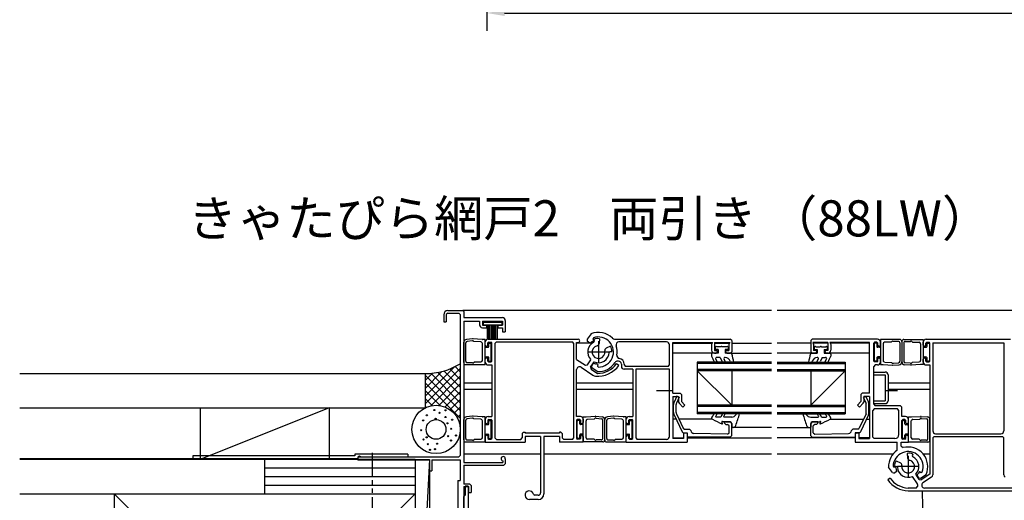
# Model space of a CAD drawing. Extents: x 0 to 1640, y 0 to 1140.
# Drawn here: x 477 to 820, y 424 to 592 of the extents above; entities that cross this region are included whole.
import ezdxf

# ---------------------------------------------------------------- set-up
doc = ezdxf.new("R2010")
doc.units = 0
doc.header["$MEASUREMENT"] = 0
doc.linetypes.add('CENTER', pattern=[17.5, 13, -1.5, 1.5, -1.5])
doc.linetypes.add('PHANTOM', pattern=[15.5, 8, -1.5, 1.5, -1.5, 1.5, -1.5])
doc.layers.get('0').update_dxf_attribs({"linetype": 'CONTINUOUS'})
doc.layers.get('Defpoints').update_dxf_attribs({"linetype": 'CONTINUOUS'})
doc.layers.add('寸法線', color=7, linetype='CONTINUOUS', lineweight=9)
doc.styles.add('KANJI', font='ROMANS.shx', dxfattribs={"bigfont": 'bigfont.shx'})
doc.dimstyles.new('Annotative', dxfattribs={"dimscale": 2.5, "dimtxt": 3, "dimasz": 2.5, "dimexe": 2.5, "dimexo": 2.5, "dimgap": 1, "dimtad": 1, "dimdec": 1, "dimzin": 0, "dimdsep": 46, "dimtxsty": 'KANJI', "dimcen": 0.09, "dimclrd": 120, "dimclre": 120, "dimclrt": 120, "dimadec": 0, "dimazin": 0, "dimtfac": 1, "dimtdec": 1, "dimtofl": 0, "dimtmove": 0, "dimatfit": 3, "dimfxl": 1, "dimtolj": 1, "dimtzin": 0, "dimarcsym": 0})

# ---------------------------------------------------------------- blocks, each defined once
blk = doc.blocks.new('*D0')
at = {"color": 120, "lineweight": -2}
for p, q in [((639.51, 701.77), (639.51, 588.3)), ((1311.81, 701.77), (1311.81, 588.3)), ((645.76, 594.55), (1305.56, 594.55))]:
    blk.add_line(p, q, dxfattribs=at)
at = {"color": 120}
for points in [[(645.76, 595.59), (645.76, 593.51), (639.51, 594.55)], [(1305.56, 595.59), (1305.56, 593.51), (1311.81, 594.55)]]:
    blk.add_solid(points, dxfattribs=at)
at = {"layer": 'Defpoints', "color": 0}
for p in [(639.51, 708.02), (1311.81, 708.02), (1311.81, 594.55)]:
    blk.add_point(p, dxfattribs=at)
at = {"color": 120, "insert": (975.66, 600.8), "char_height": 7.5, "attachment_point": 5, "style": 'KANJI'}
blk.add_mtext('\\A1;製品幅：W', dxfattribs=at)

msp = doc.modelspace()

# ---------------------------------------------------------------- linework, layer by layer
at = {"color": 55, "linetype": 'Continuous'}
for p, q in [((624.51, 489.19), (624.51, 486.69)), ((625.91, 489.79), (625.41, 489.29)), ((625.41, 489.29), (625.41, 486.69)), ((625.91, 489.79), (629.81, 489.79)), ((626.01, 490.69), (631.21, 490.69)), ((630.31, 489.29), (629.81, 489.79)), ((630.31, 489.29), (630.31, 440.08)), ((738.86, 490.69), (631.21, 490.69)), ((631.51, 490.39), (631.21, 490.69)), ((631.51, 490.39), (631.51, 488.19)), ((631.51, 488.19), (645.01, 488.19)), ((871.27, 490.69), (740.86, 490.69)), ((624.51, 486.69), (625.41, 486.69)), ((631.51, 486.99), (631.51, 437.59)), ((631.51, 486.99), (637.01, 486.99)), ((637.01, 486.99), (637.01, 485.69)), ((638.01, 486.99), (645.01, 486.99)), ((638.01, 486.99), (638.01, 485.59)), ((638.01, 485.59), (639.56, 485.59)), ((638.01, 484.69), (639.56, 484.69)), ((644.76, 486.44), (638.26, 486.44)), ((638.26, 486.44), (638.26, 485.59)), ((644.76, 485.59), (638.26, 485.59)), ((639.56, 484.69), (639.56, 485.59)), ((639.76, 480.69), (639.76, 485.59)), ((640.26, 480.69), (640.26, 485.59)), ((640.76, 480.69), (640.76, 485.59)), ((641.26, 480.69), (641.26, 485.59)), ((641.76, 480.69), (641.76, 485.59)), ((642.26, 480.69), (642.26, 485.59)), ((642.76, 480.69), (642.76, 485.59)), ((643.26, 480.69), (643.26, 485.59)), ((643.46, 485.59), (645.01, 485.59)), ((643.46, 485.59), (643.46, 484.69)), ((643.46, 484.69), (645.01, 484.69)), ((644.76, 486.44), (644.76, 485.59)), ((645.01, 486.99), (645.01, 485.59)), ((645.01, 484.69), (645.01, 483.19)), ((646.01, 487.19), (646.01, 483.19)), ((645.01, 483.19), (646.01, 483.19)), ((675.92, 482.52), (674.53, 480.69)), ((676.8, 481.15), (676.62, 480.75)), ((631.51, 472.48), (631.51, 479.6)), ((632.21, 472.98), (632.21, 479.42)), ((634.62, 480.75), (632.44, 480.6)), ((634.5, 480.04), (632.67, 479.92)), ((634.5, 480.04), (634.69, 480.26)), ((634.69, 480.26), (635.07, 479.84)), ((637.98, 480.59), (634.74, 480.76)), ((637.46, 479.71), (635.07, 479.84)), ((638.01, 473.28), (638.01, 479.18)), ((639.01, 480.58), (638.03, 480.58)), ((639.01, 471.78), (639.01, 480.58)), ((639.01, 478.64), (639.01, 479.69)), ((639.01, 478.64), (639.51, 478.14)), ((639.31, 477.83), (639.91, 477.83)), ((639.51, 478.14), (639.61, 478.14)), ((639.61, 478.14), (639.91, 478.44)), ((640.21, 479.64), (639.91, 479.34)), ((639.91, 478.44), (639.91, 479.34)), ((640.01, 480.69), (671.41, 480.69)), ((640.21, 479.64), (641.01, 479.64)), ((640.21, 478.13), (640.21, 479.33)), ((640.21, 479.33), (640.81, 479.33)), ((641.31, 479.34), (641.01, 479.64)), ((641.11, 473.33), (641.11, 479.03)), ((641.31, 473.04), (641.31, 479.34)), ((642.91, 479.69), (642.41, 479.19)), ((642.41, 479.19), (642.41, 446.19)), ((642.91, 479.69), (669.41, 479.69)), ((669.91, 479.19), (669.41, 479.69)), ((669.91, 446.19), (669.91, 479.19)), ((670.91, 473.61), (670.91, 479.49)), ((670.91, 479.49), (671.41, 479.49)), ((675.56, 479.28), (670.91, 479.28)), ((674.53, 480.69), (674.63, 479.99)), ((675.55, 479.29), (674.63, 479.99)), ((675.55, 479.29), (676.02, 479.63)), ((676.4, 479.28), (675.9, 479.28)), ((676.37, 479.86), (676.85, 480.2)), ((676.85, 480.2), (676.62, 480.75)), ((677.38, 480.8), (676.85, 480.52)), ((676.85, 480.52), (677.07, 479.96)), ((676.91, 479.58), (677.07, 479.96)), ((678.84, 480.81), (678.25, 480.93)), ((678.84, 480.81), (678.72, 479.12)), ((682.68, 478.22), (681.16, 477.48)), ((683.01, 477.72), (682.68, 478.22)), ((684.11, 480.69), (724.51, 480.69)), ((702.31, 479.69), (685.64, 479.69)), ((703.31, 471.69), (703.31, 478.69)), ((704.51, 461.88), (704.51, 479.49)), ((704.51, 479.49), (718.31, 479.49)), ((704.51, 479.28), (718.22, 479.28)), ((718.31, 479.49), (718.01, 478.79)), ((718.01, 478.79), (718.01, 476.79)), ((719.01, 479.49), (719.01, 476.69)), ((719.01, 479.49), (724.31, 479.49)), ((719.01, 479.28), (724.22, 479.28)), ((719.26, 477.83), (719.26, 477.08)), ((721.29, 478.03), (719.78, 478.03)), ((723.24, 478.03), (721.73, 478.03)), ((723.76, 477.83), (723.76, 477.08)), ((724.31, 479.49), (724.01, 478.79)), ((724.01, 478.79), (724.01, 476.69)), ((725.01, 480.19), (724.51, 480.69)), ((725.01, 480.19), (725.01, 476.29)), ((725.01, 479.28), (738.89, 479.28)), ((752.58, 479.28), (740.89, 479.28)), ((753.08, 480.68), (752.58, 480.18)), ((752.58, 480.18), (752.58, 476.28)), ((775.89, 480.68), (753.08, 480.68)), ((758.58, 479.48), (753.28, 479.48)), ((753.28, 479.48), (753.58, 478.78)), ((758.58, 479.28), (753.37, 479.28)), ((753.58, 478.78), (753.58, 476.68)), ((753.84, 477.83), (753.84, 477.08)), ((754.36, 478.03), (755.86, 478.03)), ((756.31, 478.03), (757.81, 478.03)), ((758.34, 477.83), (758.34, 477.08)), ((758.58, 479.48), (758.58, 476.68)), ((773.08, 479.48), (759.28, 479.48)), ((759.28, 479.48), (759.58, 478.78)), ((773.09, 479.28), (759.37, 479.28)), ((759.58, 478.78), (759.58, 476.78)), ((773.09, 461.88), (773.08, 479.48)), ((774.89, 479.63), (774.59, 479.33)), ((774.59, 473.03), (774.59, 479.33)), ((774.79, 479.03), (774.79, 473.33)), ((775.69, 479.63), (774.89, 479.63)), ((775.69, 479.33), (775.09, 479.33)), ((775.99, 479.33), (775.69, 479.63)), ((775.69, 479.33), (775.69, 478.13)), ((775.99, 478.43), (775.99, 479.33)), ((775.99, 478.43), (776.29, 478.13)), ((776.59, 477.83), (775.99, 477.83)), ((776.39, 478.13), (776.29, 478.13)), ((776.39, 478.13), (776.89, 478.63)), ((776.89, 480.58), (776.89, 471.78)), ((783.69, 480.58), (776.89, 480.58)), ((776.89, 478.63), (776.89, 479.68)), ((777.89, 479.08), (777.89, 473.18)), ((780.69, 479.58), (778.39, 479.58)), ((781.19, 480.08), (780.69, 479.58)), ((781.39, 479.88), (781.19, 480.08)), ((783.19, 479.88), (781.39, 479.88)), ((783.69, 479.38), (783.69, 472.95)), ((784.39, 479.88), (784.39, 472.76)), ((784.39, 479.88), (784.39, 472.76)), ((785.09, 480.58), (791.89, 480.58)), ((785.09, 479.38), (785.09, 472.95)), ((785.59, 479.88), (787.39, 479.88)), ((787.39, 479.88), (787.59, 480.08)), ((787.59, 480.08), (788.09, 479.58)), ((788.09, 479.58), (790.39, 479.58)), ((790.89, 479.08), (790.89, 473.18)), ((791.89, 480.58), (791.89, 471.78)), ((791.89, 478.63), (791.89, 479.68)), ((791.89, 478.63), (792.39, 478.13)), ((792.19, 477.83), (792.79, 477.83)), ((792.39, 478.13), (792.49, 478.13)), ((792.49, 478.13), (792.79, 478.43)), ((793.09, 479.63), (792.79, 479.33)), ((792.79, 478.43), (792.79, 479.33)), ((792.89, 480.68), (822.29, 480.68)), ((793.09, 479.63), (793.89, 479.63)), ((793.09, 479.33), (793.09, 478.13)), ((793.09, 479.33), (793.69, 479.33)), ((794.19, 479.33), (793.89, 479.63)), ((793.99, 479.03), (793.99, 473.33)), ((794.19, 473.03), (794.19, 479.33)), ((795.19, 479.38), (795.19, 448.68)), ((795.19, 479.38), (819.99, 479.38)), ((819.99, 479.38), (819.99, 448.68)), ((639.51, 474.24), (639.01, 473.74)), ((639.31, 474.53), (639.91, 474.53)), ((639.51, 474.24), (639.61, 474.24)), ((639.91, 473.94), (639.61, 474.24)), ((640.21, 473.03), (640.21, 474.23)), ((682.55, 476.26), (682.26, 475.97)), ((683.15, 476.27), (682.55, 476.26)), ((683.15, 476.27), (683.22, 476.86)), ((718.31, 475.78), (704.51, 475.78)), ((718.01, 475.48), (718.01, 474.78)), ((720.31, 475.78), (718.31, 475.78)), ((719.01, 476.69), (719.81, 476.69)), ((719.01, 475.79), (719.61, 475.79)), ((720.31, 477.08), (719.26, 477.08)), ((719.61, 475.79), (720.11, 476.29)), ((721.01, 474.28), (719.71, 474.28)), ((720.11, 476.39), (719.81, 476.69)), ((720.11, 476.39), (720.11, 476.29)), ((720.31, 477.08), (720.31, 475.78)), ((721.01, 474.28), (721.58, 472.97)), ((723.76, 477.08), (722.71, 477.08)), ((722.71, 477.08), (722.71, 475.78)), ((724.78, 475.78), (722.71, 475.78)), ((723.21, 476.69), (722.91, 476.39)), ((722.91, 476.39), (722.91, 476.29)), ((722.91, 476.29), (723.41, 475.79)), ((723.21, 476.69), (724.01, 476.69)), ((723.41, 475.79), (724.51, 475.79)), ((724.51, 475.79), (725.01, 476.29)), ((724.87, 475.78), (738.89, 475.78)), ((752.73, 475.78), (740.89, 475.78)), ((752.58, 476.28), (753.08, 475.78)), ((752.81, 475.78), (754.89, 475.78)), ((754.18, 475.78), (753.08, 475.78)), ((754.38, 476.68), (753.58, 476.68)), ((753.84, 477.08), (754.89, 477.08)), ((754.18, 475.78), (754.68, 476.28)), ((754.68, 476.38), (754.38, 476.68)), ((754.68, 476.38), (754.68, 476.28)), ((754.89, 477.08), (754.89, 475.78)), ((756.59, 474.28), (756.02, 472.97)), ((756.59, 474.28), (757.89, 474.28)), ((757.29, 477.08), (758.34, 477.08)), ((757.29, 477.08), (757.29, 475.78)), ((757.29, 475.78), (759.29, 475.78)), ((757.78, 476.68), (757.48, 476.38)), ((757.48, 476.38), (757.48, 476.28)), ((757.48, 476.28), (757.98, 475.78)), ((758.58, 476.68), (757.78, 476.68)), ((758.58, 475.78), (757.98, 475.78)), ((773.09, 475.78), (759.28, 475.78)), ((759.59, 475.48), (759.59, 474.78)), ((775.69, 474.23), (775.69, 473.03)), ((776.59, 474.53), (775.99, 474.53)), ((776.29, 474.23), (775.99, 473.93)), ((776.39, 474.23), (776.29, 474.23)), ((776.89, 473.73), (776.39, 474.23)), ((792.39, 474.23), (791.89, 473.73)), ((792.19, 474.53), (792.79, 474.53)), ((792.39, 474.23), (792.49, 474.23)), ((792.79, 473.93), (792.49, 474.23)), ((793.09, 474.23), (793.09, 473.03)), ((618.01, 460.82), (628.12, 470.93)), ((630.31, 469.27), (628.49, 471.1)), ((630.31, 471.97), (630.22, 472.06)), ((632.21, 471.78), (639.01, 471.78)), ((632.71, 472.48), (634.51, 472.48)), ((634.51, 472.48), (634.71, 472.28)), ((634.71, 472.28), (635.21, 472.78)), ((635.21, 472.78), (637.51, 472.78)), ((639.01, 472.69), (639.01, 473.74)), ((639.91, 473.04), (639.91, 473.94)), ((639.91, 473.04), (640.21, 472.74)), ((640.01, 471.69), (641.31, 471.69)), ((640.21, 473.03), (640.81, 473.03)), ((640.21, 472.74), (641.01, 472.74)), ((641.01, 472.74), (641.31, 473.04)), ((641.31, 471.69), (641.31, 453.69)), ((670.91, 473.61), (673.95, 471.56)), ((672.47, 470.87), (676.61, 468.08)), ((673.95, 471.56), (674.64, 471.7)), ((674.64, 471.7), (675.87, 473.52)), ((675.8, 470.91), (677.03, 472.74)), ((675.8, 470.91), (675.94, 470.22)), ((676.73, 472.28), (676.08, 471.33)), ((676.08, 471.33), (676.22, 470.63)), ((677.28, 472.12), (676.73, 472.28)), ((678.25, 471.85), (677.69, 472.02)), ((678.25, 471.85), (678.21, 471.25)), ((678.21, 471.25), (678.51, 470.94)), ((685.64, 471.52), (684.83, 472.12)), ((685.51, 472.99), (685.15, 472.99)), ((686.51, 471.99), (686.51, 471.19)), ((687.51, 471.99), (687.51, 471.69)), ((687.51, 471.69), (688.01, 471.19)), ((702.81, 471.19), (688.01, 471.19)), ((702.81, 471.19), (703.31, 471.69)), ((738.89, 472.63), (713.01, 472.63)), ((713.01, 472.63), (713.01, 454.63)), ((738.89, 472.13), (713.01, 472.13)), ((720.03, 472.63), (719.46, 473.69)), ((722.84, 472.63), (722.35, 473.72)), ((740.89, 472.63), (764.58, 472.63)), ((740.89, 472.13), (764.58, 472.13)), ((754.75, 472.63), (755.25, 473.72)), ((757.57, 472.63), (758.14, 473.69)), ((764.58, 472.63), (764.58, 454.63)), ((774.59, 473.03), (774.89, 472.73)), ((775.09, 471.68), (774.59, 471.18)), ((774.59, 457.93), (774.59, 471.18)), ((775.69, 472.73), (774.89, 472.73)), ((775.69, 473.03), (775.09, 473.03)), ((775.89, 471.68), (775.09, 471.68)), ((775.69, 472.73), (775.99, 473.03)), ((775.99, 473.03), (775.99, 473.93)), ((776.89, 472.68), (776.89, 473.73)), ((776.89, 471.78), (777.86, 471.78)), ((777.91, 471.78), (781.15, 471.61)), ((778.43, 472.66), (780.83, 472.53)), ((781.21, 472.11), (780.83, 472.53)), ((781.39, 472.32), (781.21, 472.11)), ((781.28, 471.61), (783.46, 471.76)), ((781.39, 472.32), (783.22, 472.45)), ((787.5, 471.61), (785.32, 471.76)), ((787.38, 472.32), (785.55, 472.45)), ((787.38, 472.32), (787.57, 472.11)), ((787.56, 472.11), (787.94, 472.53)), ((790.86, 471.78), (787.62, 471.61)), ((790.34, 472.66), (787.94, 472.53)), ((791.89, 471.78), (790.91, 471.78)), ((791.89, 472.68), (791.89, 473.73)), ((792.79, 473.03), (792.79, 473.93)), ((792.79, 473.03), (793.09, 472.73)), ((792.89, 471.68), (794.19, 471.68)), ((793.09, 473.03), (793.69, 473.03)), ((793.09, 472.73), (793.89, 472.73)), ((793.89, 472.73), (794.19, 473.03)), ((794.19, 471.68), (794.19, 433.6)), ((476.55, 468.68), (618.01, 468.68)), ((618.01, 458.12), (630.31, 470.42)), ((618.01, 463.51), (623.9, 469.4)), ((618.01, 466.21), (620.62, 468.81)), ((618.01, 468.68), (618.01, 456.68)), ((630.31, 455.8), (618.01, 468.1)), ((619.98, 457.4), (630.31, 467.73)), ((630.31, 458.5), (620.06, 468.76)), ((630.31, 461.19), (622.43, 469.07)), ((630.31, 463.89), (624.61, 469.59)), ((630.31, 466.58), (626.62, 470.27)), ((670.91, 453.69), (670.91, 470.04)), ((675.94, 470.22), (678.2, 468.69)), ((678.12, 469.35), (676.22, 470.63)), ((690.51, 470.19), (687.51, 470.19)), ((690.51, 470.19), (690.51, 453.69)), ((703.31, 470.19), (691.51, 470.19)), ((691.51, 470.19), (691.51, 446.19)), ((703.31, 446.69), (703.31, 470.19)), ((738.89, 470.13), (713.01, 470.13)), ((713.01, 469.63), (725.01, 457.63)), ((738.89, 469.63), (713.01, 469.63)), ((725.01, 469.63), (725.01, 457.63)), ((740.89, 470.13), (764.58, 470.13)), ((740.89, 469.63), (764.58, 469.63)), ((764.58, 469.63), (752.59, 457.63)), ((752.59, 469.63), (752.59, 457.63)), ((774.59, 469.18), (778.59, 469.18)), ((774.59, 468.18), (774.59, 469.18)), ((774.59, 468.18), (778.59, 468.18)), ((778.59, 468.18), (778.59, 459.18)), ((779.59, 468.18), (779.59, 459.18)), ((630.31, 453.11), (618.01, 465.41)), ((622.83, 457.56), (630.31, 465.04)), ((631.51, 465.49), (641.31, 465.49)), ((670.91, 465.49), (690.51, 465.49)), ((779.59, 465.49), (794.19, 465.49)), ((623.23, 457.5), (618.01, 462.72)), ((624.99, 457.01), (630.31, 462.34)), ((631.51, 463.19), (641.31, 463.19)), ((670.91, 463.18), (690.51, 463.18)), ((704.51, 461.88), (707.01, 461.88)), ((704.51, 460.68), (704.51, 445.99)), ((704.51, 460.68), (706.51, 460.68)), ((705.82, 460.72), (704.9, 458.68)), ((706.65, 460.37), (705.82, 460.72)), ((706.51, 460.68), (706.51, 458.67)), ((707.51, 461.38), (707.01, 461.88)), ((707.51, 461.38), (707.51, 458.88)), ((770.59, 461.88), (770.09, 461.38)), ((770.09, 461.38), (770.09, 458.88)), ((773.09, 461.88), (770.59, 461.88)), ((771.78, 460.71), (770.95, 460.36)), ((771.09, 460.68), (771.09, 458.67)), ((773.09, 460.68), (771.09, 460.68)), ((771.78, 460.71), (772.7, 458.68)), ((773.09, 460.68), (773.09, 445.98)), ((779.59, 463.18), (794.19, 463.18)), ((620.53, 457.51), (618.01, 460.02)), ((618.45, 456.89), (618.01, 457.33)), ((626.73, 456.07), (630.31, 459.65)), ((704.71, 455.08), (704.71, 457.85)), ((705.61, 455.06), (705.61, 457.87)), ((706.65, 460.37), (705.7, 458.29)), ((706.51, 458.67), (706.66, 458.32)), ((706.66, 458.32), (708.01, 456.98)), ((707.51, 458.88), (708.72, 457.69)), ((708.01, 456.98), (708.72, 457.69)), ((738.89, 457.63), (713.01, 457.63)), ((738.89, 457.13), (713.01, 457.13)), ((740.89, 457.63), (764.58, 457.63)), ((740.89, 457.13), (764.58, 457.13)), ((768.89, 457.68), (770.09, 458.88)), ((768.89, 457.68), (769.59, 456.97)), ((770.94, 458.32), (769.59, 456.97)), ((770.94, 458.32), (771.09, 458.67)), ((770.95, 460.36), (771.89, 458.28)), ((771.99, 455.05), (771.99, 457.86)), ((772.89, 455.07), (772.89, 457.84)), ((774.59, 459.18), (778.59, 459.18)), ((774.59, 458.18), (774.59, 459.18)), ((774.59, 458.18), (778.59, 458.18)), ((774.59, 457.93), (775.09, 457.43)), ((783.89, 457.43), (775.09, 457.43)), ((784.39, 456.93), (783.89, 457.43)), ((476.55, 456.68), (618.01, 456.68)), ((584.51, 456.68), (539.51, 438.68)), ((539.51, 456.68), (539.51, 438.68)), ((584.51, 456.68), (584.51, 438.68)), ((628.16, 454.8), (630.31, 456.95)), ((629.27, 453.22), (630.38, 454.32)), ((634.62, 453.75), (632.44, 453.6)), ((637.98, 453.59), (634.74, 453.76)), ((639.01, 453.58), (638.03, 453.58)), ((639.01, 444.78), (639.01, 453.58)), ((640.01, 453.69), (641.31, 453.69)), ((672.21, 453.69), (670.91, 453.69)), ((673.21, 444.78), (673.21, 453.58)), ((673.21, 453.58), (674.18, 453.58)), ((674.23, 453.58), (677.48, 453.75)), ((677.6, 453.75), (679.78, 453.6)), ((683.82, 453.75), (681.64, 453.6)), ((687.18, 453.58), (683.94, 453.75)), ((688.21, 453.58), (687.23, 453.58)), ((688.21, 444.78), (688.21, 453.58)), ((689.21, 453.69), (690.51, 453.69)), ((704.9, 454.23), (707.68, 448.27)), ((705.71, 454.63), (708.07, 449.57)), ((738.89, 455.13), (713.01, 455.13)), ((738.89, 454.63), (713.01, 454.63)), ((726.71, 454.63), (726.57, 454.38)), ((740.89, 455.13), (764.58, 455.13)), ((740.89, 454.63), (764.58, 454.63)), ((750.89, 454.63), (751.03, 454.38)), ((771.89, 454.63), (769.53, 449.57)), ((772.7, 454.23), (769.92, 448.27)), ((774.79, 456.33), (774.29, 455.83)), ((774.29, 446.48), (774.29, 455.83)), ((782.89, 456.33), (774.79, 456.33)), ((783.39, 455.83), (782.89, 456.33)), ((783.39, 447.38), (783.39, 455.83)), ((784.39, 453.68), (784.39, 456.93)), ((785.69, 453.68), (784.39, 453.68)), ((787.71, 453.53), (790.95, 453.7)), ((791.08, 453.7), (793.25, 453.55)), ((630.04, 451.29), (630.31, 451.57)), ((630.31, 450.42), (630.2, 450.53)), ((631.51, 445.48), (631.51, 452.6)), ((632.21, 445.98), (632.21, 452.42)), ((634.5, 453.04), (632.67, 452.92)), ((634.5, 453.04), (634.69, 453.26)), ((634.69, 453.26), (635.07, 452.84)), ((637.46, 452.71), (635.07, 452.84)), ((638.01, 446.28), (638.01, 452.18)), ((639.01, 452.69), (639.01, 451.64)), ((639.01, 451.64), (639.51, 451.14)), ((639.31, 450.83), (639.91, 450.83)), ((639.51, 451.14), (639.61, 451.14)), ((639.61, 451.14), (639.91, 451.44)), ((640.21, 452.64), (639.91, 452.34)), ((639.91, 452.34), (639.91, 451.44)), ((640.21, 452.64), (641.01, 452.64)), ((640.21, 451.13), (640.21, 452.33)), ((640.21, 452.33), (640.81, 452.33)), ((641.31, 452.34), (641.01, 452.64)), ((641.11, 446.33), (641.11, 452.03)), ((641.31, 452.34), (641.31, 446.04)), ((671.21, 452.64), (670.91, 452.34)), ((670.91, 452.34), (670.91, 446.04)), ((671.11, 446.33), (671.11, 452.03)), ((672.01, 452.64), (671.21, 452.64)), ((672.01, 452.33), (671.41, 452.33)), ((672.31, 452.34), (672.01, 452.64)), ((672.01, 451.13), (672.01, 452.33)), ((672.31, 452.34), (672.31, 451.44)), ((672.31, 451.44), (672.61, 451.14)), ((672.91, 450.83), (672.31, 450.83)), ((672.71, 451.14), (672.61, 451.14)), ((672.71, 451.14), (673.21, 451.64)), ((673.21, 452.69), (673.21, 451.64)), ((674.21, 446.28), (674.21, 452.18)), ((674.75, 452.71), (677.15, 452.84)), ((677.53, 453.26), (677.15, 452.84)), ((677.71, 453.04), (677.53, 453.26)), ((677.71, 453.04), (679.54, 452.92)), ((680.01, 445.98), (680.01, 452.42)), ((680.71, 445.48), (680.71, 452.6)), ((680.71, 445.48), (680.71, 452.6)), ((681.41, 445.98), (681.41, 452.42)), ((683.7, 453.04), (681.87, 452.92)), ((683.7, 453.04), (683.89, 453.26)), ((683.89, 453.26), (684.27, 452.84)), ((686.66, 452.71), (684.27, 452.84)), ((687.21, 446.28), (687.21, 452.18)), ((688.21, 451.64), (688.21, 452.69)), ((688.21, 451.64), (688.71, 451.14)), ((688.51, 450.83), (689.11, 450.83)), ((688.71, 451.14), (688.81, 451.14)), ((688.81, 451.14), (689.11, 451.44)), ((689.41, 452.64), (689.11, 452.34)), ((689.11, 451.44), (689.11, 452.34)), ((689.41, 452.64), (690.21, 452.64)), ((689.41, 452.33), (690.01, 452.33)), ((689.41, 451.13), (689.41, 452.33)), ((690.51, 452.34), (690.21, 452.64)), ((690.31, 446.33), (690.31, 452.03)), ((690.51, 446.04), (690.51, 452.34)), ((705.57, 452.78), (704.51, 452.78)), ((718.21, 452.78), (706.56, 452.78)), ((721.21, 453.48), (719.61, 453.48)), ((724.51, 451.78), (721.81, 451.78)), ((725.01, 453.48), (722.41, 453.48)), ((722.51, 451.39), (722.51, 451.79)), ((722.51, 451.79), (724.51, 451.79)), ((722.51, 451.39), (723.01, 450.89)), ((723.01, 450.89), (723.61, 450.89)), ((724.11, 450.39), (723.61, 450.89)), ((724.11, 448), (724.11, 450.39)), ((725.01, 451.29), (724.51, 451.79)), ((725.01, 446.99), (725.01, 451.29)), ((725.01, 451.28), (725.01, 449.98)), ((752.58, 451.28), (752.58, 449.98)), ((752.59, 453.48), (755.18, 453.48)), ((753.09, 451.78), (752.59, 451.28)), ((752.59, 446.98), (752.59, 451.28)), ((753.08, 451.78), (755.78, 451.78)), ((755.09, 451.78), (753.09, 451.78)), ((753.99, 450.88), (753.49, 450.38)), ((753.49, 447.99), (753.49, 450.38)), ((754.59, 450.88), (753.99, 450.88)), ((754.59, 450.88), (755.09, 451.38)), ((755.09, 451.38), (755.09, 451.78)), ((756.38, 453.48), (757.98, 453.48)), ((759.39, 452.78), (771.03, 452.78)), ((772.03, 452.78), (773.09, 452.78)), ((784.69, 452.63), (784.39, 452.33)), ((784.39, 446.03), (784.39, 452.33)), ((784.59, 446.28), (784.59, 451.98)), ((785.49, 452.63), (784.69, 452.63)), ((785.49, 452.28), (784.89, 452.28)), ((785.79, 452.33), (785.49, 452.63)), ((785.49, 451.08), (785.49, 452.28)), ((785.79, 451.43), (785.79, 452.33)), ((785.79, 451.43), (786.09, 451.13)), ((786.39, 450.78), (785.79, 450.78)), ((786.19, 451.13), (786.09, 451.13)), ((786.19, 451.13), (786.69, 451.63)), ((786.69, 444.73), (786.69, 453.53)), ((786.69, 453.53), (787.66, 453.53)), ((786.69, 451.63), (786.69, 452.68)), ((787.69, 446.23), (787.69, 452.13)), ((788.23, 452.66), (790.63, 452.78)), ((791.01, 453.2), (790.63, 452.78)), ((791.19, 452.99), (791.01, 453.2)), ((791.19, 452.99), (793.02, 452.86)), ((793.49, 445.93), (793.49, 452.36)), ((794.19, 445.43), (794.19, 452.55)), ((639.51, 447.24), (639.01, 446.74)), ((639.01, 446.74), (639.01, 444.69)), ((639.31, 447.53), (639.91, 447.53)), ((639.51, 447.24), (639.61, 447.24)), ((639.91, 446.94), (639.61, 447.24)), ((639.91, 446.94), (639.91, 446.04)), ((640.21, 446.03), (640.21, 447.23)), ((652.41, 448.19), (651.91, 447.69)), ((651.91, 447.69), (651.91, 446.19)), ((652.41, 448.19), (652.91, 448.19)), ((652.91, 448.19), (652.91, 447.89)), ((664.91, 447.89), (652.91, 447.89)), ((652.91, 446.69), (652.91, 444.69)), ((658.31, 446.69), (652.91, 446.69)), ((658.31, 446.69), (658.31, 426.99)), ((664.91, 446.69), (659.51, 446.69)), ((659.51, 446.69), (659.51, 426.69)), ((664.91, 448.19), (664.91, 447.89)), ((665.41, 448.19), (664.91, 448.19)), ((664.91, 446.69), (664.91, 444.69)), ((665.91, 447.69), (665.41, 448.19)), ((665.91, 447.69), (665.91, 446.19)), ((672.01, 446.03), (672.01, 447.23)), ((672.91, 447.53), (672.31, 447.53)), ((672.61, 447.24), (672.31, 446.94)), ((672.31, 446.94), (672.31, 446.04)), ((672.71, 447.24), (672.61, 447.24)), ((673.21, 446.74), (672.71, 447.24)), ((673.21, 446.74), (673.21, 444.69)), ((688.71, 447.24), (688.21, 446.74)), ((688.21, 444.69), (688.21, 446.74)), ((688.51, 447.53), (689.11, 447.53)), ((688.71, 447.24), (688.81, 447.24)), ((689.11, 446.94), (688.81, 447.24)), ((689.11, 446.04), (689.11, 446.94)), ((689.41, 446.03), (689.41, 447.23)), ((707.68, 448.27), (708.13, 447.99)), ((708.07, 449.57), (708.52, 449.29)), ((708.13, 447.99), (709.51, 447.99)), ((708.21, 447.99), (709.21, 447.99)), ((708.21, 447.99), (708.21, 445.99)), ((708.52, 449.29), (710.31, 449.29)), ((709.51, 447.69), (709.21, 447.99)), ((709.51, 447.99), (709.51, 446.49)), ((709.51, 447.69), (709.51, 444.69)), ((710.81, 448.79), (710.31, 449.29)), ((710.81, 448.79), (710.81, 448.76)), ((723.6, 447.5), (711.79, 447.76)), ((723.6, 447.5), (724.11, 448)), ((724.51, 446.49), (725.01, 446.99)), ((738.89, 449.78), (725.21, 449.78)), ((725.69, 449.86), (725.25, 449.79)), ((740.89, 449.78), (752.38, 449.78)), ((751.91, 449.86), (752.35, 449.79)), ((752.59, 446.98), (753.09, 446.48)), ((753.49, 447.99), (754, 447.49)), ((754, 447.49), (765.81, 447.76)), ((767.29, 449.28), (766.79, 448.78)), ((766.79, 448.78), (766.79, 448.75)), ((769.08, 449.28), (767.29, 449.28)), ((769.47, 447.98), (768.09, 447.98)), ((768.09, 447.98), (768.09, 446.48)), ((768.39, 447.98), (768.09, 447.68)), ((768.09, 447.68), (768.09, 444.68)), ((768.39, 447.98), (769.39, 447.98)), ((769.08, 449.28), (769.53, 449.57)), ((769.39, 447.98), (769.39, 445.98)), ((769.47, 447.98), (769.92, 448.27)), ((785.49, 445.98), (785.49, 447.18)), ((786.39, 447.48), (785.79, 447.48)), ((786.09, 447.23), (785.79, 446.93)), ((785.79, 446.03), (785.79, 446.93)), ((786.19, 447.23), (786.09, 447.23)), ((786.69, 446.73), (786.19, 447.23)), ((786.69, 444.68), (786.69, 446.73)), ((795.69, 446.68), (795.19, 446.18)), ((795.69, 446.68), (819.49, 446.68)), ((796.19, 447.68), (818.99, 447.68)), ((819.99, 446.18), (819.49, 446.68)), ((632.21, 444.78), (639.01, 444.78)), ((632.71, 445.48), (634.51, 445.48)), ((634.51, 445.48), (634.71, 445.28)), ((634.71, 445.28), (635.21, 445.78)), ((635.21, 445.78), (637.51, 445.78)), ((639.01, 444.69), (652.91, 444.69)), ((639.91, 446.04), (640.21, 445.74)), ((640.21, 446.03), (640.81, 446.03)), ((640.21, 445.74), (641.01, 445.74)), ((641.01, 445.74), (641.31, 446.04)), ((642.41, 446.19), (642.91, 445.69)), ((642.91, 445.69), (651.41, 445.69)), ((651.41, 445.69), (651.91, 446.19)), ((673.21, 444.69), (664.91, 444.69)), ((665.91, 446.19), (666.41, 445.69)), ((669.41, 445.69), (666.41, 445.69)), ((669.41, 445.69), (669.91, 446.19)), ((670.91, 446.04), (671.21, 445.74)), ((672.01, 445.74), (671.21, 445.74)), ((672.01, 446.03), (671.41, 446.03)), ((672.01, 445.74), (672.31, 446.04)), ((680.01, 444.78), (673.21, 444.78)), ((677.01, 445.78), (674.71, 445.78)), ((677.51, 445.28), (677.01, 445.78)), ((677.71, 445.48), (677.51, 445.28)), ((679.51, 445.48), (677.71, 445.48)), ((681.41, 444.78), (688.21, 444.78)), ((681.91, 445.48), (683.71, 445.48)), ((683.71, 445.48), (683.91, 445.28)), ((683.91, 445.28), (684.41, 445.78)), ((684.41, 445.78), (686.71, 445.78)), ((688.21, 444.69), (709.51, 444.69)), ((689.11, 446.04), (689.41, 445.74)), ((689.41, 446.03), (690.01, 446.03)), ((689.41, 445.74), (690.21, 445.74)), ((690.21, 445.74), (690.51, 446.04)), ((691.51, 446.19), (692.01, 445.69)), ((702.31, 445.69), (692.01, 445.69)), ((704.51, 446.18), (708.21, 446.18)), ((708.21, 445.99), (704.51, 445.99)), ((724.51, 446.49), (709.51, 446.49)), ((709.51, 446.18), (738.89, 446.18)), ((768.09, 446.18), (740.89, 446.18)), ((753.09, 446.48), (768.09, 446.48)), ((768.09, 444.68), (782.79, 444.68)), ((773.09, 446.18), (769.39, 446.18)), ((769.39, 445.98), (773.09, 445.98)), ((774.29, 446.48), (774.79, 445.98)), ((781.99, 445.98), (774.79, 445.98)), ((782.79, 441.88), (782.79, 444.68)), ((784.19, 444.68), (786.69, 444.68)), ((784.19, 443.28), (784.19, 444.68)), ((784.19, 443.28), (784.81, 442.8)), ((784.39, 446.03), (784.69, 445.73)), ((785.49, 445.73), (784.69, 445.73)), ((785.49, 445.98), (784.89, 445.98)), ((785.49, 445.73), (785.79, 446.03)), ((793.49, 444.73), (786.69, 444.73)), ((790.49, 445.73), (788.19, 445.73)), ((790.99, 445.23), (790.49, 445.73)), ((791.19, 445.43), (790.99, 445.23)), ((792.99, 445.43), (791.19, 445.43)), ((795.19, 446.18), (795.19, 433.36)), ((819.99, 433.36), (819.99, 446.18)), ((593.51, 439.98), (537.01, 439.98)), ((537.01, 439.98), (537.01, 438.98)), ((593.51, 440.58), (593.51, 439.98)), ((612.01, 440.58), (593.51, 440.58)), ((612.01, 440.58), (612.01, 439.58)), ((629.81, 439.59), (630.31, 440.09)), ((631.51, 440.69), (658.31, 440.69)), ((659.51, 440.69), (738.89, 440.69)), ((740.89, 440.69), (781.42, 440.69)), ((786.85, 440.93), (786.26, 440.81)), ((786.26, 440.81), (786.38, 439.12)), ((788.25, 440.52), (787.72, 440.8)), ((788.25, 440.52), (788.03, 439.95)), ((788.03, 439.95), (788.18, 439.58)), ((791.75, 440.69), (794.19, 440.69)), ((594.51, 438.88), (476.55, 438.88)), ((614.51, 438.68), (476.55, 438.68)), ((562.01, 438.68), (562.01, 426.75)), ((594.51, 439.58), (619.01, 439.58)), ((594.51, 439.58), (594.51, 438.48)), ((619.51, 438.48), (594.51, 438.48)), ((595.06, 438.69), (619.51, 438.69)), ((595.49, 439.59), (629.81, 439.59)), ((619.51, 438.68), (614.51, 341.68)), ((614.51, 438.68), (614.51, 321.64)), ((619.51, 438.69), (619.51, 434.69)), ((619.51, 438.68), (619.51, 303.7)), ((620.41, 438.59), (620.41, 434.69)), ((620.41, 438.59), (630.31, 438.59)), ((630.31, 438.59), (630.31, 431.29)), ((631.51, 437.59), (645.11, 437.59)), ((631.51, 436.69), (645.51, 436.69)), ((631.51, 436.69), (631.51, 430.09)), ((645.11, 439.69), (645.11, 439.67)), ((645.11, 438.2), (645.11, 437.59)), ((645.51, 436.69), (646.01, 437.19)), ((646.01, 438.94), (646.01, 437.19)), ((781.88, 436.86), (781.95, 436.26)), ((782.41, 438.22), (782.09, 437.72)), ((782.41, 438.22), (783.94, 437.47)), ((562.01, 435.75), (614.51, 435.75)), ((619.51, 434.69), (620.41, 434.69)), ((781.09, 434.07), (779.74, 435.97)), ((781.09, 434.07), (781.76, 433.94)), ((781.34, 436.32), (781.65, 436.01)), ((782.25, 436.03), (781.65, 436.01)), ((782.64, 434.5), (781.76, 433.94)), ((781.95, 436.26), (782.55, 436.25)), ((782.4, 435.47), (782.25, 436.03)), ((782.64, 434.5), (782.49, 435.05)), ((782.84, 435.97), (782.55, 436.25)), ((790.46, 431.69), (789.23, 433.52)), ((789.96, 433.6), (789.61, 433.14)), ((789.61, 433.14), (790.22, 432.3)), ((790.55, 434.42), (790.2, 433.95)), ((790.55, 434.42), (791.1, 434.17)), ((790.89, 432.17), (792.85, 433.42)), ((791.1, 434.17), (791.5, 434.34)), ((794.19, 433.6), (791.15, 431.56)), ((562.01, 432.75), (614.51, 432.75)), ((562.01, 429.75), (614.51, 429.75)), ((629.41, 431.29), (629.41, 417.69)), ((629.41, 431.29), (630.31, 431.29)), ((633.61, 430.09), (631.51, 430.09)), ((634.11, 429.59), (633.61, 430.09)), ((634.11, 429.59), (634.11, 427.19)), ((780.27, 432.12), (779.46, 431.52)), ((789.8, 430.17), (788.07, 432.74)), ((789.89, 429.89), (789.8, 430.17)), ((789.89, 429.89), (789.89, 429.18)), ((790.22, 432.3), (790.89, 432.17)), ((790.46, 431.69), (791.15, 431.56)), ((794.74, 432.53), (791.75, 430.51)), ((476.55, 426.64), (614.51, 426.64)), ((509.51, 426.64), (614.01, 322.14)), ((509.51, 426.64), (509.51, 321.64)), ((614.51, 426.64), (510.01, 322.14)), ((631.51, 429.19), (631.51, 411.59)), ((631.51, 429.19), (633.21, 429.19)), ((632.01, 426.19), (631.51, 425.69)), ((633.01, 429.39), (632.01, 429.39)), ((632.01, 429.39), (632.01, 426.19)), ((633.01, 429.39), (633.01, 414.19)), ((633.21, 429.19), (633.21, 427.19)), ((633.21, 427.19), (634.11, 427.19)), ((655.87, 426.56), (656.35, 426.19)), ((657.51, 426.19), (656.35, 426.19)), ((789.39, 428.68), (786.59, 428.68)), ((786.59, 427.68), (828.59, 427.68)), ((789.39, 428.68), (789.89, 429.18)), ((791.79, 416.17), (791.59, 427.68)), ((791.59, 427.68), (823.59, 427.68)), ((822.86, 428.68), (792.31, 428.68)), ((631.51, 413.78), (631.51, 425.69)), ((657.51, 424.69), (654.41, 424.69))]:
    msp.add_line(p, q, dxfattribs=at)
at = {"color": 55, "linetype": 'CENTER'}
for p, q in [((678.51, 479.94), (678.51, 472.44)), ((682.26, 476.19), (674.76, 476.19)), ((704.51, 462.68), (698.81, 462.68)), ((782.89, 462.68), (778.59, 462.68)), ((786.59, 439.93), (786.59, 432.43)), ((790.34, 436.18), (782.84, 436.18))]:
    msp.add_line(p, q, dxfattribs=at)
at = {"color": 55, "linetype": 'PHANTOM'}
msp.add_line((599.51, 440.99), (599.51, 407.59), dxfattribs=at)
at = {"color": 55, "linetype": 'Continuous'}
for centre, radius in [((621.86, 449.16), 8.45), ((618.62, 454.09), 0.2), ((621.26, 455.92), 0.2), ((623.02, 454.97), 0.2), ((625.15, 455.85), 0.2), ((625.15, 453.5), 0.2), ((617.37, 452.33), 0.2), ((621.86, 449.16), 3.45), ((621.7, 452.84), 0.2), ((625.81, 451.3), 0.2), ((627.49, 452.55), 0.2), ((616.64, 448.88), 0.2), ((626.1, 446.83), 0.2), ((627.13, 449.4), 0.2), ((628.81, 447.05), 0.2), ((617.45, 445.66), 0.2), ((618.55, 446.39), 0.2), ((618.99, 444.04), 0.2), ((622.21, 444.19), 0.2), ((627.05, 445.29), 0.2), ((619.72, 442.06), 0.2), ((621.48, 442.28), 0.2)]:
    msp.add_circle(centre, radius, dxfattribs=at)
for centre, radius, start, end in [((626.01, 489.19), 1.5, 90, 180), ((645.01, 487.19), 1, 0, 90), ((638.01, 485.69), 1, 180, 270), ((678.51, 476.19), 6.85, 44.4781, 112.2704), ((678.51, 476.19), 5.25, 269.9746, 109.0254), ((632.51, 479.6), 1, 94.0001, 180), ((632.71, 479.42), 0.5, 94.0004, 180), ((634.69, 479.76), 1, 87.0001, 94.0001), ((637.51, 479.18), 0.5, 360, 90.0002), ((638.03, 481.58), 1, 267.0001, 270.0001), ((640.01, 479.69), 1, 90, 180), ((639.31, 478.13), 0.3, 180, 270.0008), ((639.91, 478.13), 0.3, 270.0008, 0), ((640.81, 479.03), 0.3, 0.0008, 90.0008), ((671.41, 480.09), 0.6, 270, 90), ((678.51, 476.19), 3.75, 115.248, 225.2417), ((678.51, 476.19), 4.25, 120.2243, 125.94), ((678.51, 476.19), 2.25, 101.2063, 10.7937), ((678.51, 476.19), 4.75, 93.1478, 103.8522), ((677.92, 479.18), 0.8, 281.2063, 356), ((678.51, 476.19), 4.75, 8.1478, 18.8522), ((684.11, 481.69), 1, 224.4781, 270), ((685.64, 478.69), 1, 90, 199.3371), ((678.51, 476.19), 6.55, 350.5953, 19.3371), ((702.31, 478.69), 1, 360, 90), ((719.56, 477.83), 0.3, 41.8103, 180), ((721.51, 477.83), 0.3, 41.8103, 138.1897), ((723.46, 477.83), 0.3, 0, 138.1897), ((754.14, 477.83), 0.3, 41.8103, 180), ((756.09, 477.83), 0.3, 41.8103, 138.1897), ((758.04, 477.83), 0.3, 360, 138.1897), ((775.09, 479.03), 0.3, 89.9984, 179.9984), ((775.99, 478.13), 0.3, 179.9976, 269.9984), ((775.89, 479.68), 1, 360, 90), ((776.59, 478.13), 0.3, 269.9984, 359.9976), ((778.39, 479.08), 0.5, 89.9977, 179.9975), ((783.19, 479.38), 0.5, 359.9976, 89.9978), ((783.69, 479.88), 0.7, 359.9976, 89.9977), ((785.09, 479.88), 0.7, 90.0023, 180.0024), ((785.59, 479.38), 0.5, 90.0022, 180.0024), ((790.39, 479.08), 0.5, 0.0025, 90.0023), ((792.89, 479.68), 1, 90, 180), ((792.19, 478.13), 0.3, 180.0024, 270.0016), ((792.79, 478.13), 0.3, 270.0016, 0.0024), ((793.69, 479.03), 0.3, 0.0016, 90.0016), ((639.31, 474.23), 0.3, 90.0008, 180), ((639.91, 474.23), 0.3, 0, 90.0008), ((678.51, 476.19), 3.75, 246.7583, 356.752), ((681.51, 476.76), 0.8, 116, 190.7937), ((685.96, 474.95), 1, 170.5953, 261.4017), ((719.01, 476.79), 1, 180, 270), ((718.31, 475.48), 0.3, 90, 180), ((736.84, 481.53), 20, 199.7038, 205.9833), ((719.81, 473.88), 0.4, 90, 208.3175), ((722.71, 473.88), 0.4, 86.4635, 204.56), ((722.61, 472.29), 2, 20.8581, 86.4635), ((724.78, 475.48), 0.3, 15.6059, 90), ((676.92, 462.11), 50, 12.146, 15.6059), ((800.68, 462.11), 50, 164.3941, 167.854), ((752.81, 475.48), 0.3, 90, 164.3941), ((754.98, 472.29), 2, 93.5365, 159.1419), ((754.89, 473.88), 0.4, 335.44, 93.5365), ((757.79, 473.88), 0.4, 331.6825, 90), ((758.58, 476.78), 1, 270, 360), ((740.76, 481.53), 20, 334.0167, 340.2962), ((759.29, 475.48), 0.3, 0, 90), ((775.99, 474.23), 0.3, 89.9984, 179.9976), ((776.59, 474.23), 0.3, 359.9976, 89.9984), ((792.19, 474.23), 0.3, 90.0016, 180.0024), ((792.79, 474.23), 0.3, 0.0024, 90.0016), ((618.21, 491.68), 23, 269.5018, 301.7398), ((632.21, 472.48), 0.7, 180, 270.0001), ((632.71, 472.98), 0.5, 180, 270.0002), ((637.51, 473.28), 0.5, 270.0002, 360), ((640.01, 472.69), 1, 180, 270), ((640.81, 473.33), 0.3, 270.0008, 0.0008), ((671.91, 470.04), 1, 56, 180), ((678.51, 476.19), 4.25, 253.06, 258.7757), ((678.13, 477.05), 9.33, 266.0707, 323.6182), ((678.51, 476.19), 6.85, 266.7296, 327.6539), ((678.05, 477.12), 8.42, 270.9985, 323.6071), ((685.15, 471.99), 1, 90, 147.6539), ((685.51, 471.99), 1, 360, 90), ((685.51, 471.99), 2, 360, 81.4017), ((687.51, 471.19), 1, 180, 270), ((719.31, 472.98), 0.5, 205.9833, 224.4304), ((722.31, 473.28), 0.8, 203.2374, 234.3439), ((725.23, 473.28), 0.8, 200.8581, 234.3439), ((752.37, 473.28), 0.8, 305.6561, 339.1419), ((755.29, 473.28), 0.8, 305.6561, 336.7626), ((758.29, 472.98), 0.5, 315.5696, 334.0167), ((775.09, 473.33), 0.3, 179.9984, 269.9984), ((775.89, 472.68), 1, 270, 360), ((777.86, 470.78), 1, 86.9977, 89.9977), ((778.39, 473.18), 0.5, 179.9975, 269.9977), ((781.21, 472.61), 1, 266.9977, 273.9977), ((783.19, 472.95), 0.5, 273.9979, 359.9976), ((783.39, 472.76), 1, 273.9977, 359.9976), ((785.39, 472.76), 1, 180.0024, 266.0023), ((785.59, 472.95), 0.5, 180.0024, 266.0021), ((787.57, 472.61), 1, 266.0023, 273.0023), ((790.39, 473.18), 0.5, 270.0023, 0.0025), ((790.91, 470.78), 1, 90.0023, 93.0023), ((792.89, 472.68), 1, 180, 270), ((793.69, 473.33), 0.3, 270.0016, 0.0016), ((677.73, 469.73), 2, 236, 263.0652), ((778.59, 468.18), 1, 0, 90), ((706.71, 457.85), 2, 155.2196, 180), ((706.61, 457.87), 1, 155.2196, 180), ((770.99, 457.86), 1, 0, 24.7804), ((770.89, 457.84), 2, 0, 24.7804), ((778.59, 459.18), 1, 270, 0), ((632.51, 452.6), 1, 94.0001, 180), ((634.69, 452.76), 1, 87.0001, 94.0001), ((638.03, 454.58), 1, 267.0001, 270.0001), ((640.01, 452.69), 1, 90, 180), ((672.21, 452.69), 1, 0, 90), ((674.18, 454.58), 1, 270.0023, 273.0023), ((677.53, 452.76), 1, 86.0023, 93.0023), ((679.71, 452.6), 1, 0.0024, 86.0023), ((681.71, 452.6), 1, 93.9977, 179.9976), ((683.89, 452.76), 1, 86.9977, 93.9977), ((687.23, 454.58), 1, 266.9977, 269.9977), ((689.21, 452.69), 1, 90, 180), ((706.71, 455.08), 2, 180, 205), ((706.61, 455.06), 1, 180, 205), ((734.77, 442.41), 20, 142.3327, 146.4696), ((719.61, 453.68), 0.2, 150.2117, 270), ((736.8, 443.85), 20, 147.3855, 150.2347), ((739.24, 444.83), 20, 150.6485, 154.363), ((722.41, 453.68), 0.2, 150.2117, 270), ((739.6, 443.85), 20, 147.3855, 150.2347), ((725.01, 455.28), 1.8, 270, 329.9958), ((631.92, 483.12), 100, 340.9764, 343.4503), ((845.68, 483.12), 100, 196.5497, 199.0236), ((752.59, 455.28), 1.8, 210.0042, 270), ((738, 443.85), 20, 29.7653, 32.6145), ((755.18, 453.68), 0.2, 270, 29.7883), ((738.35, 444.83), 20, 25.637, 29.3515), ((740.8, 443.85), 20, 29.7653, 32.6145), ((757.98, 453.68), 0.2, 270, 29.7883), ((742.83, 442.41), 20, 33.5304, 37.6673), ((770.99, 455.05), 1, 335, 0), ((770.89, 455.07), 2, 335, 0), ((785.69, 452.68), 1, 360, 90), ((791.01, 452.7), 1, 86.0023, 93.0023), ((632.71, 452.42), 0.5, 94.0004, 180), ((637.51, 452.18), 0.5, 360, 90.0002), ((639.31, 451.13), 0.3, 180, 270.0008), ((639.91, 451.13), 0.3, 270.0008, 0), ((640.81, 452.03), 0.3, 0.0008, 90.0008), ((671.41, 452.03), 0.3, 90.0016, 180.0016), ((672.31, 451.13), 0.3, 180.0024, 270.0016), ((672.91, 451.13), 0.3, 270.0016, 0.0024), ((674.71, 452.18), 0.5, 90.0023, 180.0025), ((679.51, 452.42), 0.5, 0.0024, 86.0021), ((681.91, 452.42), 0.5, 93.9979, 179.9976), ((686.71, 452.18), 0.5, 359.9975, 89.9977), ((688.51, 451.13), 0.3, 179.9976, 269.9984), ((689.11, 451.13), 0.3, 269.9984, 359.9976), ((690.01, 452.03), 0.3, 359.9984, 89.9984), ((718.51, 453.18), 0.5, 146.4883, 240.9698), ((737.67, 487.73), 40, 240.9914, 246.3196), ((721.66, 451.78), 0.15, 360, 237.4216), ((721.31, 451.24), 0.5, 359.6363, 57.4194), ((721.66, 451.23), 0.15, 246.3973, 359.6267), ((724.51, 451.28), 0.5, 360, 90), ((725.51, 450.85), 1, 279.9958, 340.9766), ((752.08, 450.85), 1, 199.0234, 260.0042), ((753.08, 451.28), 0.5, 90, 180), ((755.93, 451.78), 0.15, 302.5784, 180), ((756.28, 451.24), 0.5, 122.5806, 180.3637), ((755.93, 451.23), 0.15, 180.3733, 293.6027), ((739.93, 487.73), 40, 293.6804, 299.0086), ((759.08, 453.18), 0.5, 299.0302, 33.5117), ((784.89, 451.98), 0.3, 90.0016, 180.0016), ((785.79, 451.08), 0.3, 180.0024, 270.0016), ((786.39, 451.08), 0.3, 270.0016, 0.0024), ((787.66, 454.53), 1, 270.0023, 273.0023), ((788.19, 452.13), 0.5, 90.0023, 180.0025), ((792.99, 452.36), 0.5, 0.0024, 86.0021), ((793.19, 452.55), 1, 0.0024, 86.0023), ((639.31, 447.23), 0.3, 90.0008, 180), ((639.91, 447.23), 0.3, 0, 90.0008), ((672.31, 447.23), 0.3, 90.0016, 180.0024), ((672.91, 447.23), 0.3, 0.0024, 90.0016), ((688.51, 447.23), 0.3, 89.9984, 179.9976), ((689.11, 447.23), 0.3, 359.9976, 89.9984), ((702.31, 446.69), 1, 270, 360), ((711.81, 448.76), 1, 180, 268.7207), ((725.21, 449.98), 0.2, 180, 279.9796), ((752.38, 449.98), 0.2, 260.0204, 360), ((765.79, 448.75), 1, 271.2793, 0), ((781.99, 447.38), 1.4, 270, 360), ((785.79, 447.18), 0.3, 90.0016, 180.0024), ((786.39, 447.18), 0.3, 0.0024, 90.0016), ((796.19, 448.68), 1, 180, 270), ((818.99, 448.68), 1, 270, 0), ((632.21, 445.48), 0.7, 180, 270.0001), ((632.71, 445.98), 0.5, 180, 270.0002), ((637.51, 446.28), 0.5, 270.0002, 360), ((640.81, 446.33), 0.3, 270.0008, 0.0008), ((671.41, 446.33), 0.3, 180.0016, 270.0016), ((674.71, 446.28), 0.5, 180.0025, 270.0023), ((679.51, 445.98), 0.5, 270.0022, 0.0024), ((680.01, 445.48), 0.7, 270.0023, 0.0024), ((681.41, 445.48), 0.7, 179.9976, 269.9977), ((681.91, 445.98), 0.5, 179.9976, 269.9978), ((686.71, 446.28), 0.5, 269.9977, 359.9975), ((690.01, 446.33), 0.3, 269.9984, 359.9984), ((784.89, 446.28), 0.3, 180.0016, 270.0016), ((788.19, 446.23), 0.5, 180.0025, 270.0023), ((792.99, 445.93), 0.5, 270.0022, 0.0024), ((793.49, 445.43), 0.7, 270.0023, 0.0024), ((786.59, 436.18), 6.85, 123.6931, 181.8168), ((786.59, 436.18), 5.25, 339.4746, 178.5254), ((786.59, 436.18), 6.85, 336.1832, 104.9813), ((786.59, 436.18), 4.75, 76.151, 86.8554), ((595.06, 439.24), 0.55, 39.5181, 269.9997), ((645.26, 438.94), 0.75, 0, 258.463), ((786.59, 436.18), 4.75, 161.151, 171.8554), ((783.59, 436.75), 0.8, 349.2095, 64.0032), ((786.59, 436.18), 2.25, 169.2095, 78.7969), ((787.18, 439.18), 0.8, 184.0032, 258.7969), ((786.59, 436.18), 3.75, 314.7583, 64.7552), ((786.59, 436.18), 4.25, 189.7243, 195.44), ((786.59, 436.18), 3.75, 183.2512, 293.2417), ((786.59, 436.18), 4.25, 322.56, 328.2757), ((794.19, 433.36), 1, 304, 360), ((820.99, 433.36), 1, 180, 236), ((787.09, 437.15), 9.48, 216.4273, 266.9725), ((787.09, 437.15), 8.48, 216.4097, 266.5922), ((792.31, 429.68), 1, 124, 270), ((654.41, 426.19), 1.5, 14.4775, 270), ((657.51, 426.99), 0.8, 270, 0), ((657.51, 426.69), 2, 270, 0)]:
    msp.add_arc(centre, radius, start, end, dxfattribs=at)

# ---------------------------------------------------------------- texts
at = {"layer": '寸法線', "color": 120, "insert": (535.21, 529.16), "char_height": 12.6, "width": 423.4884, "attachment_point": 1, "style": 'KANJI'}
msp.add_mtext('きゃたぴら網戸2\u3000両引き （88LW）\u3000横断面図', dxfattribs=at)

# ---------------------------------------------------------------- dimensions: what is measured, and where the dimension line sits
dim = msp.add_linear_dim(base=(1311.81, 594.55), p1=(639.51, 708.02), p2=(1311.81, 708.02), text='製品幅：W', dimstyle='Annotative')
dim.commit()
dim.dimension.update_dxf_attribs({"geometry": '*D0', "text_midpoint": (975.66, 600.8)})

doc.saveas('drawing.dxf')
